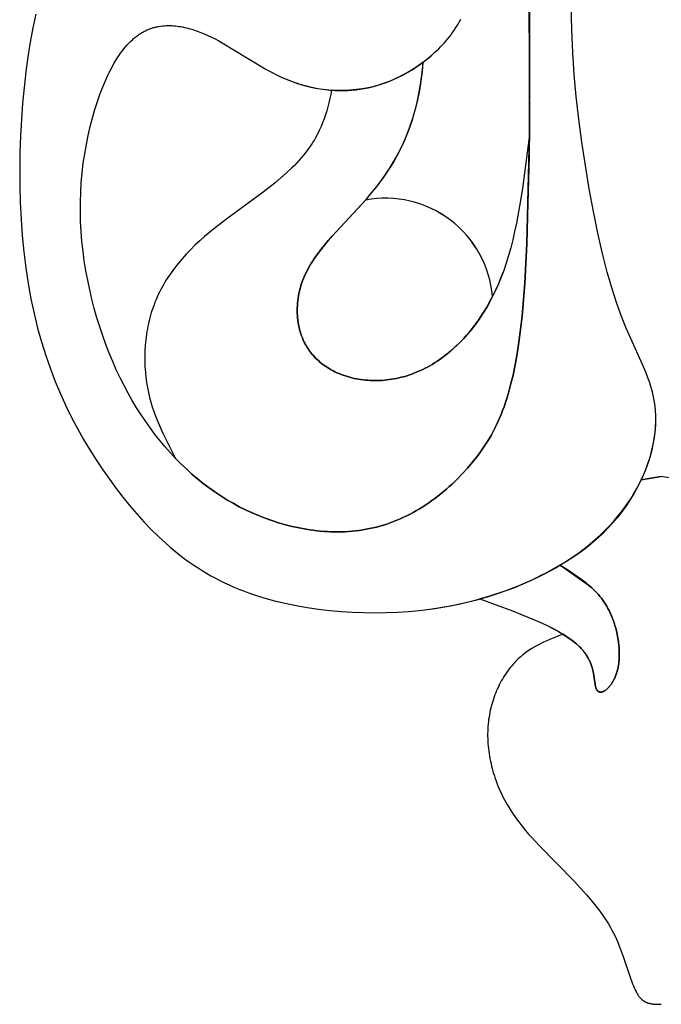
# Model space of a CAD drawing. Extents: x -181 to 178, y -158 to 181.
# Drawn here: x 141 to 156, y 13 to 36 of the extents above; entities that cross this region are included whole.
import ezdxf

# ---------------------------------------------------------------- set-up
doc = ezdxf.new("R2010")
doc.units = 0
doc.header["$MEASUREMENT"] = 0
doc.layers.add('LAYER_1', color=7, linetype='CONTINUOUS')

msp = doc.modelspace()

# ---------------------------------------------------------------- linework, layer by layer
at = {"layer": 'LAYER_1', "color": 5}
msp.add_line((155.805, 25.036), (156.285, 25.122), dxfattribs=at)
for points in [[(152.917, 77.013), (153.134, 33.29), (153.072, 30.683), (153.022, 29.738), (152.956, 28.953), (152.92, 28.632), (152.88, 28.331), (152.837, 28.049), (152.79, 27.785), (152.739, 27.537), (152.683, 27.306), (152.624, 27.088), (152.592, 26.985), (152.559, 26.884), (152.526, 26.787), (152.491, 26.692), (152.455, 26.6), (152.418, 26.511), (152.379, 26.424), (152.34, 26.34), (152.299, 26.257), (152.257, 26.177), (152.214, 26.098), (152.169, 26.022), (152.123, 25.946), (152.076, 25.872), (152.028, 25.8), (151.978, 25.728), (151.927, 25.658), (151.875, 25.588), (151.766, 25.451), (151.652, 25.316), (151.533, 25.186), (151.41, 25.059), (151.281, 24.936), (151.216, 24.876), (151.149, 24.817), (151.081, 24.76), (151.013, 24.704), (150.943, 24.649), (150.872, 24.595), (150.801, 24.543), (150.728, 24.492), (150.655, 24.443), (150.581, 24.395), (150.506, 24.349), (150.431, 24.304), (150.355, 24.261), (150.278, 24.22), (150.2, 24.181), (150.122, 24.143), (150.043, 24.107), (149.964, 24.073), (149.884, 24.041), (149.803, 24.01), (149.722, 23.982), (149.641, 23.956), (149.559, 23.932), (149.477, 23.91), (149.395, 23.89), (149.312, 23.872), (149.228, 23.856), (149.145, 23.842), (149.061, 23.829), (148.977, 23.819), (148.893, 23.811), (148.809, 23.804), (148.724, 23.799), (148.64, 23.796), (148.555, 23.795), (148.471, 23.795), (148.386, 23.797), (148.301, 23.801), (148.217, 23.806), (148.132, 23.813), (148.048, 23.822), (147.963, 23.832), (147.879, 23.844), (147.795, 23.857), (147.628, 23.888), (147.462, 23.924), (147.297, 23.966), (147.134, 24.013), (146.972, 24.065), (146.813, 24.121), (146.655, 24.183), (146.5, 24.249), (146.347, 24.32), (146.196, 24.396), (146.046, 24.477), (145.899, 24.563), (145.755, 24.653), (145.612, 24.748), (145.471, 24.848), (145.333, 24.953), (145.196, 25.063), (145.062, 25.178), (144.93, 25.298), (144.801, 25.422), (144.673, 25.552), (144.548, 25.686), (144.425, 25.825), (144.304, 25.969), (144.186, 26.118), (144.071, 26.272), (143.958, 26.431), (143.848, 26.594), (143.741, 26.762), (143.637, 26.935), (143.537, 27.112), (143.439, 27.294), (143.345, 27.48), (143.255, 27.671), (143.168, 27.867), (143.084, 28.067), (143.005, 28.271), (142.929, 28.48), (142.858, 28.693), (142.791, 28.91), (142.728, 29.13), (142.67, 29.353), (142.618, 29.579), (142.57, 29.807), (142.527, 30.037), (142.49, 30.269), (142.459, 30.503), (142.434, 30.737), (142.414, 30.972), (142.401, 31.207), (142.395, 31.443), (142.396, 31.678), (142.403, 31.912), (142.417, 32.145), (142.438, 32.377), (142.466, 32.606), (142.5, 32.832), (142.539, 33.055), (142.583, 33.272), (142.633, 33.485), (142.687, 33.692), (142.745, 33.892), (142.807, 34.085), (142.872, 34.27), (142.941, 34.447), (143.012, 34.614), (143.048, 34.694), (143.085, 34.771), (143.122, 34.846), (143.16, 34.917), (143.198, 34.986), (143.237, 35.053), (143.276, 35.116), (143.315, 35.176), (143.355, 35.233), (143.394, 35.287), (143.434, 35.339), (143.475, 35.388), (143.515, 35.434), (143.556, 35.478), (143.597, 35.519), (143.638, 35.557), (143.659, 35.576), (143.679, 35.593), (143.7, 35.611), (143.721, 35.627), (143.742, 35.643), (143.763, 35.659), (143.784, 35.674), (143.804, 35.688), (143.826, 35.702), (143.847, 35.715), (143.868, 35.728), (143.889, 35.74), (143.91, 35.751), (143.931, 35.762), (143.952, 35.773), (143.974, 35.783), (143.995, 35.793), (144.016, 35.802), (144.038, 35.811), (144.059, 35.819), (144.081, 35.827), (144.102, 35.834), (144.124, 35.841), (144.145, 35.847), (144.167, 35.853), (144.188, 35.859), (144.21, 35.864), (144.231, 35.868), (144.253, 35.873), (144.275, 35.877), (144.318, 35.883), (144.361, 35.889), (144.405, 35.892), (144.448, 35.895), (144.492, 35.896), (144.535, 35.895), (144.579, 35.894), (144.622, 35.891), (144.666, 35.888), (144.709, 35.883), (144.753, 35.877), (144.796, 35.87), (144.84, 35.862), (144.883, 35.853), (144.927, 35.843), (144.97, 35.832), (145.013, 35.821), (145.057, 35.808), (145.1, 35.794), (145.187, 35.765), (145.273, 35.733), (145.359, 35.697), (145.446, 35.659), (145.531, 35.618), (145.617, 35.576), (145.702, 35.531), (145.787, 35.484), (146.811, 34.863), (146.901, 34.813), (146.993, 34.764), (147.086, 34.717), (147.182, 34.672), (147.279, 34.629), (147.378, 34.589), (147.497, 34.544), (147.558, 34.524), (147.619, 34.504), (147.681, 34.485), (147.744, 34.467), (147.807, 34.451), (147.871, 34.435), (147.935, 34.42), (148, 34.407), (148.066, 34.395), (148.132, 34.384), (148.198, 34.374), (148.265, 34.366), (148.332, 34.359), (148.399, 34.353), (148.496, 34.347), (148.594, 34.344), (148.692, 34.344), (148.79, 34.347), (148.888, 34.354), (148.987, 34.363), (149.086, 34.376), (149.184, 34.392), (149.277, 34.411), (149.369, 34.433), (149.462, 34.458), (149.554, 34.485), (149.645, 34.516), (149.736, 34.549), (149.826, 34.585), (149.915, 34.624), (150.003, 34.665), (150.091, 34.709), (150.177, 34.755), (150.262, 34.804), (150.346, 34.855), (150.428, 34.908), (150.51, 34.964), (150.589, 35.022), (150.674, 35.087), (150.758, 35.156), (150.839, 35.226), (150.918, 35.299), (150.962, 35.342), (151.006, 35.386), (151.048, 35.431), (151.09, 35.477), (151.131, 35.523), (151.171, 35.571), (151.211, 35.619), (151.249, 35.669), (151.287, 35.719), (151.323, 35.771), (151.359, 35.824), (151.394, 35.878), (151.428, 35.933), (151.461, 35.99), (151.493, 36.048)], [(153.151, 40.847), (153.127, 32.773), (153.065, 30.512), (153.017, 29.667), (152.956, 28.953), (152.92, 28.632), (152.88, 28.331), (152.837, 28.049), (152.79, 27.785), (152.739, 27.537), (152.683, 27.306), (152.624, 27.088), (152.592, 26.985), (152.559, 26.884), (152.526, 26.787), (152.491, 26.692), (152.455, 26.6), (152.418, 26.511), (152.379, 26.424), (152.34, 26.34), (152.299, 26.257), (152.257, 26.177), (152.214, 26.098), (152.169, 26.022), (152.123, 25.946), (152.076, 25.872), (152.028, 25.8), (151.978, 25.728), (151.927, 25.658), (151.875, 25.588), (151.766, 25.451), (151.652, 25.316), (151.533, 25.186), (151.41, 25.059), (151.281, 24.936), (151.216, 24.876), (151.149, 24.817), (151.081, 24.76), (151.013, 24.704), (150.943, 24.649), (150.872, 24.595), (150.801, 24.543), (150.728, 24.492), (150.655, 24.443), (150.581, 24.395), (150.506, 24.349), (150.431, 24.304), (150.355, 24.261), (150.278, 24.22), (150.2, 24.181), (150.122, 24.143), (150.043, 24.107), (149.964, 24.073), (149.884, 24.041), (149.803, 24.01), (149.722, 23.982), (149.641, 23.956), (149.559, 23.932), (149.477, 23.91), (149.395, 23.89), (149.312, 23.872), (149.228, 23.856), (149.145, 23.842), (149.061, 23.829), (148.977, 23.819), (148.893, 23.811), (148.809, 23.804), (148.724, 23.799), (148.64, 23.796), (148.555, 23.795), (148.471, 23.795), (148.386, 23.797), (148.301, 23.801), (148.217, 23.806), (148.132, 23.813), (148.048, 23.822), (147.963, 23.832), (147.879, 23.844), (147.795, 23.857), (147.628, 23.888), (147.462, 23.924), (147.297, 23.966), (147.134, 24.013), (146.972, 24.065), (146.813, 24.121), (146.655, 24.183), (146.5, 24.249), (146.347, 24.32), (146.196, 24.396), (146.046, 24.477), (145.899, 24.563), (145.755, 24.653), (145.612, 24.748), (145.471, 24.848), (145.333, 24.953), (145.196, 25.063), (145.062, 25.178), (144.93, 25.298), (144.801, 25.422), (144.673, 25.552), (144.548, 25.686), (144.425, 25.825), (144.304, 25.969), (144.186, 26.118), (144.071, 26.272), (143.958, 26.431), (143.848, 26.594), (143.741, 26.762), (143.637, 26.935), (143.537, 27.112), (143.439, 27.294), (143.345, 27.48), (143.255, 27.671), (143.168, 27.867), (143.084, 28.067), (143.005, 28.271), (142.929, 28.48), (142.858, 28.693), (142.791, 28.91), (142.728, 29.13), (142.67, 29.353), (142.618, 29.579), (142.57, 29.807), (142.527, 30.037), (142.49, 30.269), (142.459, 30.503), (142.434, 30.737), (142.414, 30.972), (142.401, 31.207), (142.395, 31.443), (142.396, 31.678), (142.403, 31.912), (142.417, 32.145), (142.438, 32.377), (142.466, 32.606), (142.5, 32.832), (142.539, 33.055), (142.583, 33.272), (142.633, 33.485), (142.687, 33.692), (142.745, 33.892), (142.807, 34.085), (142.872, 34.27), (142.941, 34.447), (143.012, 34.614), (143.048, 34.694), (143.085, 34.771), (143.122, 34.846), (143.16, 34.917), (143.198, 34.986), (143.237, 35.053), (143.276, 35.116), (143.315, 35.176), (143.355, 35.233), (143.394, 35.287), (143.434, 35.339), (143.475, 35.388), (143.515, 35.434), (143.556, 35.478), (143.597, 35.519), (143.638, 35.557), (143.659, 35.576), (143.679, 35.593), (143.7, 35.611), (143.721, 35.627), (143.742, 35.643), (143.763, 35.659), (143.784, 35.674), (143.804, 35.688), (143.826, 35.702), (143.847, 35.715), (143.868, 35.728), (143.889, 35.74), (143.91, 35.751), (143.931, 35.762), (143.952, 35.773), (143.974, 35.783), (143.995, 35.793), (144.016, 35.802), (144.038, 35.811), (144.059, 35.819), (144.081, 35.827), (144.102, 35.834), (144.124, 35.841), (144.145, 35.847), (144.167, 35.853), (144.188, 35.859), (144.21, 35.864), (144.231, 35.868), (144.253, 35.873), (144.275, 35.877), (144.318, 35.883), (144.361, 35.889), (144.405, 35.892), (144.448, 35.895), (144.492, 35.896), (144.535, 35.895), (144.579, 35.894), (144.622, 35.891), (144.666, 35.888), (144.709, 35.883), (144.753, 35.877), (144.796, 35.87), (144.84, 35.862), (144.883, 35.853), (144.927, 35.843), (144.97, 35.832), (145.013, 35.821), (145.057, 35.808), (145.1, 35.794), (145.187, 35.765), (145.273, 35.733), (145.359, 35.697), (145.446, 35.659), (145.531, 35.618), (145.617, 35.576), (145.702, 35.531), (145.787, 35.484), (146.811, 34.863), (146.901, 34.813), (146.993, 34.764), (147.086, 34.717), (147.182, 34.672), (147.279, 34.629), (147.378, 34.589), (147.48, 34.55), (147.584, 34.515), (147.69, 34.482), (147.798, 34.453), (147.908, 34.426), (148.019, 34.403), (148.132, 34.384), (148.246, 34.368), (148.361, 34.356), (148.419, 34.352), (148.477, 34.348), (148.535, 34.346), (148.594, 34.344), (148.653, 34.344), (148.711, 34.345), (148.77, 34.346), (148.829, 34.349), (148.888, 34.354), (148.947, 34.359), (149.007, 34.366), (149.066, 34.373), (149.125, 34.382), (149.184, 34.392), (149.243, 34.404), (149.302, 34.417), (149.361, 34.431), (149.42, 34.446), (149.479, 34.462), (149.537, 34.48), (149.596, 34.499), (149.654, 34.519), (149.712, 34.54), (149.769, 34.562), (149.827, 34.586), (149.884, 34.61), (149.94, 34.635), (149.997, 34.662), (150.053, 34.689), (150.108, 34.718), (150.218, 34.778), (150.325, 34.842), (150.431, 34.91), (150.534, 34.981), (150.634, 35.056), (150.732, 35.134), (150.779, 35.174), (150.826, 35.215), (150.872, 35.257), (150.918, 35.299), (150.962, 35.342), (151.006, 35.386), (151.048, 35.431), (151.09, 35.477), (151.131, 35.523), (151.171, 35.571), (151.211, 35.619), (151.249, 35.669), (151.287, 35.719), (151.323, 35.771), (151.359, 35.824), (151.394, 35.878), (151.428, 35.933), (151.461, 35.99), (151.493, 36.048)], [(141.331, 36.165), (141.262, 35.84), (141.199, 35.502), (141.142, 35.152), (141.092, 34.791), (141.049, 34.419), (141.013, 34.04), (140.985, 33.653), (140.963, 33.261), (140.95, 32.865), (140.945, 32.467), (140.947, 32.068), (140.959, 31.669), (140.978, 31.272), (141.007, 30.878), (141.044, 30.489), (141.091, 30.107), (141.147, 29.732), (141.213, 29.366), (141.288, 29.011), (141.373, 28.667), (141.467, 28.333), (141.569, 28.009), (141.679, 27.694), (141.796, 27.39), (141.92, 27.095), (142.05, 26.809), (142.186, 26.532), (142.326, 26.265), (142.472, 26.006), (142.622, 25.755), (142.775, 25.513), (142.931, 25.279), (143.09, 25.052), (143.251, 24.834), (143.414, 24.622), (143.578, 24.419), (143.745, 24.223), (143.915, 24.034), (144.087, 23.854), (144.263, 23.681), (144.443, 23.515), (144.535, 23.435), (144.627, 23.358), (144.721, 23.282), (144.816, 23.208), (144.912, 23.136), (145.01, 23.066), (145.108, 22.998), (145.209, 22.932), (145.31, 22.868), (145.413, 22.806), (145.518, 22.746), (145.624, 22.688), (145.732, 22.632), (145.841, 22.578), (145.953, 22.526), (146.066, 22.476), (146.181, 22.428), (146.297, 22.382), (146.416, 22.338), (146.536, 22.296), (146.658, 22.257), (146.782, 22.219), (147.034, 22.149), (147.291, 22.087), (147.553, 22.033), (147.818, 21.987), (148.086, 21.948), (148.356, 21.916), (148.628, 21.892), (148.899, 21.875), (149.171, 21.865), (149.442, 21.862), (149.71, 21.866), (149.976, 21.877), (150.238, 21.894), (150.497, 21.918), (150.689, 21.94), (150.878, 21.966), (151.064, 21.996), (151.247, 22.029), (151.427, 22.065), (151.604, 22.104), (151.777, 22.146), (151.947, 22.191), (152.22, 22.271), (152.483, 22.358), (152.738, 22.452), (152.982, 22.551), (153.217, 22.656), (153.442, 22.766), (153.657, 22.88), (153.761, 22.939), (153.862, 22.999), (154.019, 23.096), (154.169, 23.196), (154.313, 23.297), (154.45, 23.401), (154.581, 23.506), (154.706, 23.612), (154.825, 23.72), (154.938, 23.829), (155.045, 23.939), (155.146, 24.05), (155.241, 24.161), (155.331, 24.274), (155.416, 24.386), (155.495, 24.499), (155.57, 24.612), (155.639, 24.725), (155.684, 24.803), (155.726, 24.881), (155.767, 24.959), (155.805, 25.036), (155.847, 25.129), (155.887, 25.22), (155.923, 25.312), (155.957, 25.403), (155.988, 25.493), (156.016, 25.582), (156.041, 25.67), (156.063, 25.758), (156.083, 25.844), (156.1, 25.929), (156.115, 26.014), (156.127, 26.097), (156.137, 26.178), (156.145, 26.259), (156.15, 26.337), (156.154, 26.415), (156.155, 26.506), (156.153, 26.595), (156.148, 26.683), (156.145, 26.726), (156.141, 26.769), (156.13, 26.853), (156.117, 26.937), (156.1, 27.021), (156.081, 27.104), (156.059, 27.187), (156.035, 27.27), (156.008, 27.354), (155.978, 27.439), (155.946, 27.524), (155.911, 27.612), (155.835, 27.792), (155.553, 28.413), (155.446, 28.662), (155.336, 28.941), (155.223, 29.254), (155.108, 29.607), (154.993, 30.005), (154.88, 30.449), (154.769, 30.935), (154.663, 31.453), (154.563, 31.993), (154.387, 33.106), (154.314, 33.662), (154.253, 34.204), (154.205, 34.73), (154.17, 35.255), (154.144, 35.8), (154.127, 36.386)], [(141.331, 36.165), (141.262, 35.84), (141.199, 35.502), (141.142, 35.152), (141.092, 34.791), (141.049, 34.419), (141.013, 34.04), (140.985, 33.653), (140.963, 33.261), (140.95, 32.865), (140.945, 32.467), (140.947, 32.068), (140.959, 31.669), (140.978, 31.272), (141.007, 30.878), (141.044, 30.489), (141.091, 30.107), (141.147, 29.732), (141.213, 29.366), (141.288, 29.011), (141.373, 28.667), (141.467, 28.333), (141.569, 28.009), (141.679, 27.694), (141.796, 27.39), (141.92, 27.095), (142.05, 26.809), (142.186, 26.532), (142.326, 26.265), (142.472, 26.006), (142.622, 25.755), (142.775, 25.513), (142.931, 25.279), (143.09, 25.052), (143.251, 24.834), (143.414, 24.622), (143.578, 24.419), (143.745, 24.223), (143.915, 24.034), (144.087, 23.854), (144.263, 23.681), (144.443, 23.515), (144.535, 23.435), (144.627, 23.358), (144.721, 23.282), (144.816, 23.208), (144.912, 23.136), (145.01, 23.066), (145.108, 22.998), (145.209, 22.932), (145.31, 22.868), (145.413, 22.806), (145.518, 22.746), (145.624, 22.688), (145.732, 22.632), (145.841, 22.578), (145.953, 22.526), (146.066, 22.476), (146.181, 22.428), (146.297, 22.382), (146.416, 22.338), (146.536, 22.296), (146.658, 22.257), (146.782, 22.219), (147.034, 22.149), (147.291, 22.087), (147.553, 22.033), (147.818, 21.987), (148.086, 21.948), (148.356, 21.916), (148.628, 21.892), (148.899, 21.875), (149.171, 21.865), (149.442, 21.862), (149.71, 21.866), (149.976, 21.877), (150.238, 21.894), (150.497, 21.918), (150.75, 21.948), (150.998, 21.985), (151.24, 22.027), (151.477, 22.075), (151.709, 22.129), (151.935, 22.188), (152.155, 22.251), (152.37, 22.32), (152.578, 22.392), (152.78, 22.469), (152.977, 22.549), (153.167, 22.633), (153.35, 22.72), (153.527, 22.81), (153.698, 22.903), (153.862, 22.999), (154.019, 23.096), (154.169, 23.196), (154.313, 23.297), (154.45, 23.401), (154.581, 23.506), (154.706, 23.612), (154.825, 23.72), (154.938, 23.829), (155.045, 23.939), (155.146, 24.05), (155.241, 24.161), (155.331, 24.274), (155.416, 24.386), (155.495, 24.499), (155.57, 24.612), (155.639, 24.725), (155.703, 24.838), (155.762, 24.95), (155.817, 25.062), (155.867, 25.173), (155.913, 25.284), (155.954, 25.394), (155.991, 25.503), (156.024, 25.611), (156.053, 25.717), (156.078, 25.822), (156.099, 25.925), (156.117, 26.027), (156.131, 26.127), (156.142, 26.225), (156.149, 26.321), (156.154, 26.415), (156.155, 26.506), (156.153, 26.595), (156.148, 26.683), (156.145, 26.726), (156.141, 26.769), (156.13, 26.853), (156.117, 26.937), (156.1, 27.021), (156.081, 27.104), (156.059, 27.187), (156.035, 27.27), (156.008, 27.354), (155.978, 27.439), (155.946, 27.524), (155.911, 27.612), (155.835, 27.792), (155.553, 28.413), (155.446, 28.662), (155.336, 28.941), (155.223, 29.254), (155.108, 29.607), (154.993, 30.005), (154.88, 30.449), (154.769, 30.935), (154.663, 31.453), (154.563, 31.993), (154.387, 33.106), (154.314, 33.662), (154.253, 34.204), (154.205, 34.73), (154.17, 35.255), (154.144, 35.8), (154.127, 36.386)], [(153.134, 33.29), (152.964, 31.998), (152.897, 31.579), (152.821, 31.172), (152.778, 30.973), (152.733, 30.778), (152.685, 30.587), (152.633, 30.401), (152.577, 30.219), (152.517, 30.042), (152.452, 29.871), (152.383, 29.705), (152.311, 29.545), (152.234, 29.39), (152.154, 29.241), (152.07, 29.098), (152.026, 29.028), (151.983, 28.96), (151.938, 28.893), (151.892, 28.828), (151.846, 28.764), (151.799, 28.702), (151.752, 28.641), (151.703, 28.581), (151.654, 28.523), (151.605, 28.466), (151.555, 28.411), (151.504, 28.358), (151.453, 28.306), (151.401, 28.255), (151.349, 28.206), (151.297, 28.158), (151.244, 28.112), (151.19, 28.068), (151.136, 28.024), (151.082, 27.983), (151.027, 27.943), (150.973, 27.904), (150.917, 27.867), (150.862, 27.832), (150.806, 27.798), (150.75, 27.765), (150.694, 27.734), (150.638, 27.705), (150.581, 27.677), (150.524, 27.65), (150.467, 27.625), (150.41, 27.601), (150.353, 27.579), (150.296, 27.558), (150.238, 27.539), (150.181, 27.52), (150.123, 27.504), (150.066, 27.489), (150.008, 27.475), (149.951, 27.462), (149.893, 27.451), (149.836, 27.441), (149.779, 27.433), (149.721, 27.426), (149.664, 27.42), (149.607, 27.416), (149.55, 27.413), (149.494, 27.411), (149.437, 27.411), (149.381, 27.411), (149.325, 27.414), (149.269, 27.417), (149.213, 27.422), (149.158, 27.428), (149.103, 27.435), (149.048, 27.444), (148.994, 27.453), (148.94, 27.464), (148.887, 27.477), (148.834, 27.49), (148.782, 27.505), (148.731, 27.521), (148.68, 27.539), (148.629, 27.557), (148.58, 27.577), (148.531, 27.599), (148.483, 27.621), (148.436, 27.645), (148.389, 27.67), (148.344, 27.696), (148.3, 27.723), (148.256, 27.752), (148.214, 27.782), (148.172, 27.813), (148.132, 27.846), (148.093, 27.879), (148.055, 27.914), (148.018, 27.95), (147.983, 27.988), (147.966, 28.007), (147.949, 28.026), (147.932, 28.046), (147.916, 28.066), (147.9, 28.087), (147.884, 28.107), (147.869, 28.128), (147.854, 28.15), (147.84, 28.171), (147.826, 28.193), (147.812, 28.216), (147.799, 28.238), (147.786, 28.261), (147.773, 28.284), (147.761, 28.308), (147.749, 28.331), (147.726, 28.379), (147.705, 28.429), (147.686, 28.479), (147.668, 28.53), (147.652, 28.582), (147.637, 28.635), (147.624, 28.689), (147.613, 28.743), (147.603, 28.798), (147.595, 28.854), (147.588, 28.91), (147.584, 28.967), (147.581, 29.025), (147.58, 29.082), (147.58, 29.141), (147.583, 29.199), (147.587, 29.258), (147.593, 29.317), (147.6, 29.377), (147.61, 29.436), (147.622, 29.496), (147.635, 29.555), (147.65, 29.615), (147.667, 29.675), (147.686, 29.734), (147.707, 29.793), (147.73, 29.853), (147.755, 29.911), (147.782, 29.97), (147.811, 30.028), (147.842, 30.086), (147.874, 30.144), (147.909, 30.201), (147.945, 30.258), (147.982, 30.315), (148.021, 30.372), (148.062, 30.428), (148.146, 30.54), (148.235, 30.651), (148.329, 30.762), (148.425, 30.871), (149.03, 31.523), (149.225, 31.74), (149.319, 31.849), (149.409, 31.958), (149.497, 32.069), (149.581, 32.18), (149.662, 32.292), (149.741, 32.406), (149.815, 32.522), (149.887, 32.639), (149.956, 32.758), (150.021, 32.88), (150.083, 33.004), (150.141, 33.131), (150.196, 33.261), (150.248, 33.393), (150.297, 33.529), (150.342, 33.669), (150.387, 33.824), (150.428, 33.983), (150.465, 34.146), (150.498, 34.313), (150.527, 34.485), (150.552, 34.66), (150.572, 34.839), (150.589, 35.022)], [(148.399, 34.353), (148.382, 34.251), (148.362, 34.151), (148.339, 34.051), (148.314, 33.953), (148.287, 33.856), (148.257, 33.76), (148.224, 33.666), (148.188, 33.572), (148.149, 33.48), (148.108, 33.389), (148.063, 33.3), (148.015, 33.211), (147.99, 33.168), (147.964, 33.124), (147.937, 33.081), (147.909, 33.039), (147.881, 32.996), (147.851, 32.954), (147.821, 32.913), (147.789, 32.871), (147.738, 32.806), (147.684, 32.742), (147.629, 32.679), (147.571, 32.617), (147.512, 32.555), (147.45, 32.494), (147.323, 32.374), (147.19, 32.256), (147.053, 32.141), (146.912, 32.028), (146.768, 31.917), (145.894, 31.275), (145.621, 31.065), (145.491, 30.96), (145.367, 30.855), (145.249, 30.75), (145.135, 30.644), (145.027, 30.537), (144.924, 30.43), (144.826, 30.321), (144.733, 30.212), (144.646, 30.101), (144.604, 30.045), (144.564, 29.989), (144.525, 29.933), (144.487, 29.876), (144.45, 29.819), (144.415, 29.761), (144.381, 29.703), (144.348, 29.645), (144.317, 29.586), (144.287, 29.527), (144.258, 29.467), (144.23, 29.407), (144.204, 29.346), (144.179, 29.285), (144.156, 29.223), (144.133, 29.161), (144.112, 29.098), (144.092, 29.035), (144.074, 28.971), (144.056, 28.907), (144.04, 28.843), (144.025, 28.779), (144.011, 28.714), (143.999, 28.649), (143.987, 28.584), (143.977, 28.519), (143.96, 28.388), (143.947, 28.257), (143.939, 28.127), (143.935, 27.997), (143.936, 27.868), (143.94, 27.74), (143.949, 27.613), (143.962, 27.488), (143.978, 27.365), (143.999, 27.244), (144.023, 27.126), (144.05, 27.01), (144.081, 26.897), (144.115, 26.785), (144.152, 26.675), (144.191, 26.568), (144.233, 26.461), (144.276, 26.357), (144.369, 26.151), (144.467, 25.949), (144.673, 25.552)], [(151.947, 22.191), (152.73, 21.905), (153.097, 21.76), (153.27, 21.687), (153.434, 21.614), (153.588, 21.54), (153.732, 21.465), (153.8, 21.427), (153.866, 21.39), (153.929, 21.352), (153.989, 21.314), (154.047, 21.276), (154.101, 21.238), (154.153, 21.2), (154.202, 21.161), (154.249, 21.123), (154.292, 21.084), (154.313, 21.065), (154.332, 21.046), (154.352, 21.027), (154.37, 21.007), (154.388, 20.988), (154.405, 20.968), (154.421, 20.949), (154.436, 20.93), (154.451, 20.91), (154.465, 20.891), (154.479, 20.871), (154.492, 20.852), (154.504, 20.833), (154.516, 20.814), (154.527, 20.795), (154.538, 20.775), (154.548, 20.756), (154.557, 20.737), (154.566, 20.719), (154.575, 20.7), (154.583, 20.681), (154.591, 20.663), (154.605, 20.626), (154.617, 20.59), (154.628, 20.554), (154.638, 20.519), (154.646, 20.485), (154.654, 20.452), (154.66, 20.42), (154.671, 20.358), (154.701, 20.15), (154.705, 20.128), (154.709, 20.108), (154.711, 20.098), (154.714, 20.089), (154.717, 20.08), (154.719, 20.071), (154.722, 20.063), (154.726, 20.055), (154.727, 20.051), (154.729, 20.047), (154.731, 20.043), (154.733, 20.039), (154.735, 20.035), (154.737, 20.032), (154.739, 20.028), (154.741, 20.025), (154.743, 20.021), (154.745, 20.018), (154.747, 20.015), (154.749, 20.012), (154.752, 20.008), (154.754, 20.006), (154.757, 20.003), (154.759, 20), (154.762, 19.997), (154.765, 19.995), (154.767, 19.992), (154.77, 19.99), (154.773, 19.987), (154.776, 19.985), (154.779, 19.983), (154.782, 19.981), (154.785, 19.979), (154.788, 19.977), (154.791, 19.976), (154.794, 19.974), (154.796, 19.973), (154.797, 19.973), (154.799, 19.972), (154.801, 19.971), (154.802, 19.971), (154.804, 19.97), (154.806, 19.97), (154.807, 19.969), (154.809, 19.969), (154.811, 19.968), (154.813, 19.968), (154.814, 19.967), (154.816, 19.967), (154.818, 19.966), (154.82, 19.966), (154.822, 19.966), (154.823, 19.966), (154.825, 19.965), (154.827, 19.965), (154.829, 19.965), (154.833, 19.965), (154.837, 19.965), (154.84, 19.965), (154.844, 19.965), (154.848, 19.965), (154.852, 19.966), (154.857, 19.966), (154.861, 19.967), (154.865, 19.968), (154.869, 19.969), (154.873, 19.97), (154.878, 19.971), (154.882, 19.972), (154.887, 19.974), (154.891, 19.976), (154.896, 19.978), (154.9, 19.98), (154.905, 19.982), (154.91, 19.984), (154.914, 19.987), (154.919, 19.989), (154.924, 19.992), (154.929, 19.995), (154.934, 19.998), (154.939, 20.002), (154.944, 20.005), (154.954, 20.013), (154.965, 20.021), (154.975, 20.03), (154.986, 20.039), (154.997, 20.049), (155.008, 20.06), (155.019, 20.072), (155.03, 20.084), (155.042, 20.097), (155.053, 20.111), (155.064, 20.125), (155.076, 20.14), (155.087, 20.156), (155.098, 20.172), (155.109, 20.189), (155.12, 20.207), (155.131, 20.225), (155.141, 20.244), (155.151, 20.264), (155.162, 20.284), (155.171, 20.305), (155.181, 20.327), (155.19, 20.349), (155.199, 20.372), (155.208, 20.395), (155.216, 20.419), (155.224, 20.444), (155.231, 20.469), (155.238, 20.495), (155.245, 20.522), (155.251, 20.549), (155.256, 20.576), (155.261, 20.605), (155.266, 20.634), (155.269, 20.663), (155.273, 20.693), (155.275, 20.724), (155.277, 20.755), (155.279, 20.787), (155.28, 20.819), (155.28, 20.884), (155.278, 20.95), (155.274, 21.017), (155.268, 21.085), (155.26, 21.154), (155.251, 21.223), (155.239, 21.291), (155.226, 21.36), (155.211, 21.427), (155.194, 21.494), (155.176, 21.559), (155.156, 21.623), (155.135, 21.685), (155.113, 21.745), (155.089, 21.804), (155.064, 21.86), (155.037, 21.914), (155.01, 21.967), (154.981, 22.018), (154.95, 22.068), (154.919, 22.116), (154.886, 22.163), (154.852, 22.208), (154.817, 22.252), (154.78, 22.295), (154.743, 22.336), (154.704, 22.377), (154.664, 22.417), (154.623, 22.455), (154.581, 22.493), (154.538, 22.53), (154.494, 22.567), (154.448, 22.603), (154.356, 22.672), (154.26, 22.74), (154.063, 22.871), (153.862, 22.999)], [(153.93, 21.352), (153.621, 21.225), (153.545, 21.192), (153.469, 21.157), (153.394, 21.12), (153.32, 21.081), (153.247, 21.04), (153.175, 20.996), (153.139, 20.973), (153.104, 20.95), (153.069, 20.925), (153.034, 20.9), (153, 20.874), (152.966, 20.847), (152.932, 20.819), (152.899, 20.791), (152.866, 20.761), (152.834, 20.73), (152.802, 20.698), (152.771, 20.665), (152.74, 20.631), (152.709, 20.596), (152.679, 20.559), (152.65, 20.522), (152.621, 20.484), (152.592, 20.444), (152.565, 20.404), (152.538, 20.363), (152.511, 20.32), (152.485, 20.277), (152.46, 20.233), (152.436, 20.188), (152.412, 20.142), (152.39, 20.095), (152.368, 20.048), (152.346, 20), (152.326, 19.951), (152.307, 19.901), (152.288, 19.851), (152.271, 19.8), (152.254, 19.748), (152.238, 19.696), (152.223, 19.643), (152.21, 19.589), (152.197, 19.535), (152.186, 19.481), (152.175, 19.425), (152.166, 19.37), (152.157, 19.314), (152.15, 19.257), (152.144, 19.2), (152.14, 19.143), (152.136, 19.086), (152.134, 19.028), (152.133, 18.969), (152.133, 18.911), (152.135, 18.852), (152.137, 18.793), (152.141, 18.734), (152.146, 18.675), (152.152, 18.615), (152.159, 18.555), (152.168, 18.496), (152.177, 18.436), (152.188, 18.377), (152.2, 18.317), (152.213, 18.257), (152.227, 18.198), (152.242, 18.138), (152.258, 18.079), (152.276, 18.02), (152.294, 17.961), (152.314, 17.902), (152.334, 17.844), (152.356, 17.786), (152.378, 17.728), (152.402, 17.67), (152.427, 17.613), (152.453, 17.556), (152.479, 17.5), (152.507, 17.444), (152.536, 17.389), (152.566, 17.334), (152.597, 17.279), (152.661, 17.172), (152.729, 17.068), (152.8, 16.965), (152.875, 16.864), (152.952, 16.765), (153.031, 16.668), (153.112, 16.573), (153.195, 16.479), (153.364, 16.296), (154.2, 15.443), (154.351, 15.28), (154.495, 15.12), (154.63, 14.963), (154.755, 14.807), (154.813, 14.73), (154.869, 14.653), (154.922, 14.577), (154.972, 14.502), (155.019, 14.426), (155.062, 14.352), (155.103, 14.277), (155.142, 14.204), (155.178, 14.131), (155.211, 14.058), (155.243, 13.987), (155.272, 13.916), (155.326, 13.777), (155.375, 13.642), (155.539, 13.149), (155.579, 13.041), (155.598, 12.99), (155.618, 12.941), (155.638, 12.894), (155.659, 12.85), (155.68, 12.808), (155.691, 12.788), (155.702, 12.769), (155.713, 12.75), (155.724, 12.732), (155.735, 12.715), (155.747, 12.699), (155.759, 12.683), (155.771, 12.668), (155.777, 12.661), (155.783, 12.654), (155.789, 12.648), (155.796, 12.641), (155.802, 12.635), (155.809, 12.628), (155.815, 12.622), (155.821, 12.617), (155.828, 12.611), (155.835, 12.606), (155.841, 12.6), (155.848, 12.595), (155.855, 12.591), (155.862, 12.586), (155.869, 12.581), (155.876, 12.577), (155.883, 12.573), (155.89, 12.569), (155.897, 12.565), (155.904, 12.561), (155.911, 12.558), (155.919, 12.554), (155.926, 12.551), (155.933, 12.548), (155.941, 12.545), (155.948, 12.542), (155.963, 12.537), (155.978, 12.532), (155.993, 12.528), (156.009, 12.524), (156.024, 12.52), (156.04, 12.517), (156.056, 12.515), (156.072, 12.512), (156.088, 12.51), (156.104, 12.509), (156.12, 12.507), (156.152, 12.505), (156.185, 12.504), (156.285, 12.503)]]:
    msp.add_lwpolyline(points, dxfattribs=at)
for points in [[(151.875, 25.588), (151.927, 25.658), (151.978, 25.728), (152.028, 25.8), (152.076, 25.872), (152.123, 25.946), (152.169, 26.022), (152.214, 26.098), (152.257, 26.177), (152.299, 26.257), (152.34, 26.34), (152.379, 26.424), (152.418, 26.511), (152.455, 26.6), (152.491, 26.692), (152.526, 26.787), (152.559, 26.884), (152.592, 26.985), (152.624, 27.088), (152.683, 27.306), (152.739, 27.537), (152.79, 27.785), (152.837, 28.049), (152.88, 28.331), (152.92, 28.632), (152.956, 28.953), (153.022, 29.738), (153.072, 30.683), (153.134, 33.29), (152.964, 31.998), (152.897, 31.579), (152.821, 31.172), (152.778, 30.973), (152.733, 30.778), (152.685, 30.587), (152.633, 30.401), (152.577, 30.219), (152.517, 30.042), (152.455, 29.879), (152.39, 29.721), (152.321, 29.568), (152.249, 29.42), (152.189, 29.305), (152.126, 29.193), (152.062, 29.085), (151.995, 28.979), (151.927, 28.878), (151.857, 28.779), (151.786, 28.684), (151.713, 28.592), (151.638, 28.504), (151.562, 28.419), (151.485, 28.338), (151.406, 28.26), (151.327, 28.185), (151.246, 28.114), (151.165, 28.047), (151.082, 27.983), (151.027, 27.943), (150.973, 27.904), (150.917, 27.867), (150.862, 27.832), (150.806, 27.798), (150.75, 27.765), (150.694, 27.734), (150.638, 27.705), (150.581, 27.677), (150.524, 27.65), (150.467, 27.625), (150.41, 27.601), (150.353, 27.579), (150.296, 27.558), (150.238, 27.539), (150.181, 27.52), (150.123, 27.504), (150.066, 27.489), (150.008, 27.475), (149.951, 27.462), (149.893, 27.451), (149.836, 27.441), (149.779, 27.433), (149.721, 27.426), (149.664, 27.42), (149.607, 27.416), (149.55, 27.413), (149.494, 27.411), (149.437, 27.411), (149.381, 27.411), (149.325, 27.414), (149.269, 27.417), (149.213, 27.422), (149.158, 27.428), (149.103, 27.435), (149.048, 27.444), (148.994, 27.453), (148.94, 27.464), (148.887, 27.477), (148.834, 27.49), (148.782, 27.505), (148.731, 27.521), (148.68, 27.539), (148.629, 27.557), (148.58, 27.577), (148.531, 27.599), (148.483, 27.621), (148.436, 27.645), (148.389, 27.67), (148.344, 27.696), (148.3, 27.723), (148.256, 27.752), (148.214, 27.782), (148.172, 27.813), (148.132, 27.846), (148.093, 27.879), (148.055, 27.914), (148.018, 27.95), (147.983, 27.988), (147.966, 28.007), (147.949, 28.026), (147.932, 28.046), (147.916, 28.066), (147.9, 28.087), (147.884, 28.107), (147.869, 28.128), (147.854, 28.15), (147.84, 28.171), (147.826, 28.193), (147.812, 28.216), (147.799, 28.238), (147.786, 28.261), (147.773, 28.284), (147.761, 28.308), (147.749, 28.331), (147.726, 28.379), (147.705, 28.429), (147.686, 28.479), (147.668, 28.53), (147.652, 28.582), (147.637, 28.635), (147.624, 28.689), (147.613, 28.743), (147.603, 28.798), (147.595, 28.854), (147.588, 28.91), (147.584, 28.967), (147.581, 29.025), (147.58, 29.082), (147.58, 29.141), (147.583, 29.199), (147.587, 29.258), (147.593, 29.317), (147.6, 29.377), (147.61, 29.436), (147.622, 29.496), (147.635, 29.555), (147.65, 29.615), (147.667, 29.675), (147.686, 29.734), (147.707, 29.793), (147.73, 29.853), (147.755, 29.911), (147.782, 29.97), (147.811, 30.028), (147.841, 30.085), (147.873, 30.142), (147.907, 30.199), (147.943, 30.256), (147.98, 30.312), (148.019, 30.368), (148.059, 30.424), (148.142, 30.535), (148.231, 30.645), (148.323, 30.755), (149.225, 31.74, 0.17393), (150.589, 35.022, -0.187522), (148.399, 34.353), (148.382, 34.251), (148.362, 34.151), (148.339, 34.051), (148.314, 33.953), (148.287, 33.856), (148.257, 33.76), (148.224, 33.666), (148.188, 33.572), (148.149, 33.48), (148.108, 33.389), (148.063, 33.3), (148.015, 33.211), (147.99, 33.168), (147.964, 33.124), (147.937, 33.081), (147.909, 33.039), (147.881, 32.996), (147.851, 32.954), (147.821, 32.913), (147.789, 32.871), (147.738, 32.806), (147.684, 32.742), (147.629, 32.679), (147.571, 32.617), (147.512, 32.555), (147.45, 32.494), (147.323, 32.374), (147.19, 32.256), (147.053, 32.141), (146.912, 32.028), (146.768, 31.917), (145.894, 31.275), (145.621, 31.065), (145.491, 30.96), (145.367, 30.855), (145.249, 30.75), (145.135, 30.644), (145.027, 30.537), (144.924, 30.43), (144.826, 30.321), (144.733, 30.212), (144.646, 30.101), (144.604, 30.045), (144.564, 29.989), (144.525, 29.933), (144.487, 29.876), (144.45, 29.819), (144.415, 29.761), (144.381, 29.703), (144.348, 29.645), (144.317, 29.586), (144.287, 29.527), (144.258, 29.467), (144.23, 29.407), (144.204, 29.346), (144.179, 29.285), (144.156, 29.223), (144.133, 29.161), (144.112, 29.098), (144.092, 29.035), (144.074, 28.971), (144.056, 28.907), (144.04, 28.843), (144.025, 28.779), (144.011, 28.714), (143.999, 28.649), (143.987, 28.584), (143.977, 28.519), (143.96, 28.388), (143.947, 28.257), (143.939, 28.127), (143.935, 27.997), (143.936, 27.868), (143.94, 27.74), (143.949, 27.613), (143.962, 27.488), (143.978, 27.365), (143.999, 27.244), (144.023, 27.126), (144.05, 27.01), (144.081, 26.897), (144.115, 26.785), (144.152, 26.675), (144.191, 26.568), (144.233, 26.461), (144.276, 26.357), (144.369, 26.151), (144.467, 25.949), (144.673, 25.552), (144.801, 25.422), (144.93, 25.298), (145.062, 25.178), (145.196, 25.063), (145.333, 24.953), (145.471, 24.848), (145.612, 24.748), (145.755, 24.653), (145.899, 24.563), (146.046, 24.477), (146.196, 24.396), (146.347, 24.32), (146.5, 24.249), (146.655, 24.183), (146.813, 24.121), (146.972, 24.065), (147.134, 24.013), (147.297, 23.966), (147.462, 23.924), (147.628, 23.888), (147.795, 23.857), (147.879, 23.844), (147.963, 23.832), (148.048, 23.822), (148.132, 23.813), (148.217, 23.806), (148.301, 23.801), (148.386, 23.797), (148.471, 23.795), (148.555, 23.795), (148.64, 23.796), (148.724, 23.799), (148.809, 23.804), (148.893, 23.811), (148.977, 23.819), (149.061, 23.829), (149.145, 23.842), (149.228, 23.856), (149.312, 23.872), (149.395, 23.89), (149.477, 23.91), (149.559, 23.932), (149.641, 23.956), (149.722, 23.982), (149.803, 24.01), (149.884, 24.041), (149.964, 24.073), (150.043, 24.107), (150.122, 24.143), (150.2, 24.181), (150.278, 24.22), (150.355, 24.261), (150.431, 24.304), (150.506, 24.349), (150.581, 24.395), (150.655, 24.443), (150.728, 24.492), (150.801, 24.543), (150.872, 24.595), (150.943, 24.649), (151.013, 24.704), (151.081, 24.76), (151.149, 24.817), (151.216, 24.876), (151.281, 24.936), (151.41, 25.059), (151.533, 25.186), (151.652, 25.316), (151.766, 25.451)], [(152.249, 29.42, 0.444046), (149.211, 31.724), (148.323, 30.755), (148.231, 30.645), (148.142, 30.535), (148.059, 30.424), (148.019, 30.368), (147.98, 30.312), (147.943, 30.256), (147.907, 30.199), (147.873, 30.142), (147.841, 30.085), (147.811, 30.028), (147.782, 29.97), (147.755, 29.911), (147.73, 29.853), (147.707, 29.793), (147.686, 29.734), (147.667, 29.675), (147.65, 29.615), (147.635, 29.555), (147.622, 29.496), (147.61, 29.436), (147.6, 29.377), (147.593, 29.317), (147.587, 29.258), (147.583, 29.199), (147.58, 29.141), (147.58, 29.082), (147.581, 29.025), (147.584, 28.967), (147.588, 28.91), (147.595, 28.854), (147.603, 28.798), (147.613, 28.743), (147.624, 28.689), (147.637, 28.635), (147.652, 28.582), (147.668, 28.53), (147.686, 28.479), (147.705, 28.429), (147.726, 28.379), (147.749, 28.331), (147.761, 28.308), (147.773, 28.284), (147.786, 28.261), (147.799, 28.238), (147.812, 28.216), (147.826, 28.193), (147.84, 28.171), (147.854, 28.15), (147.869, 28.128), (147.884, 28.107), (147.9, 28.087), (147.916, 28.066), (147.932, 28.046), (147.949, 28.026), (147.966, 28.007), (147.983, 27.988), (148.018, 27.95), (148.055, 27.914), (148.093, 27.879), (148.132, 27.846), (148.172, 27.813), (148.214, 27.782), (148.256, 27.752), (148.3, 27.723), (148.344, 27.696), (148.389, 27.67), (148.436, 27.645), (148.483, 27.621), (148.531, 27.599), (148.58, 27.577), (148.629, 27.557), (148.68, 27.539), (148.731, 27.521), (148.782, 27.505), (148.834, 27.49), (148.887, 27.477), (148.94, 27.464), (148.994, 27.453), (149.048, 27.444), (149.103, 27.435), (149.158, 27.428), (149.213, 27.422), (149.269, 27.417), (149.325, 27.414), (149.381, 27.411), (149.437, 27.411), (149.494, 27.411), (149.55, 27.413), (149.607, 27.416), (149.664, 27.42), (149.721, 27.426), (149.779, 27.433), (149.836, 27.441), (149.893, 27.451), (149.951, 27.462), (150.008, 27.475), (150.066, 27.489), (150.123, 27.504), (150.181, 27.52), (150.238, 27.539), (150.296, 27.558), (150.353, 27.579), (150.41, 27.601), (150.467, 27.625), (150.524, 27.65), (150.581, 27.677), (150.638, 27.705), (150.694, 27.734), (150.75, 27.765), (150.806, 27.798), (150.862, 27.832), (150.917, 27.867), (150.973, 27.904), (151.027, 27.943), (151.082, 27.983), (151.165, 28.047), (151.246, 28.114), (151.327, 28.185), (151.406, 28.26), (151.485, 28.338), (151.562, 28.419), (151.638, 28.504), (151.713, 28.592), (151.786, 28.684), (151.857, 28.779), (151.927, 28.878), (151.995, 28.979), (152.062, 29.085), (152.126, 29.193), (152.189, 29.305)], [(154.623, 22.455), (153.862, 22.999, -0.067811), (151.947, 22.191), (152.73, 21.905), (153.097, 21.76), (153.27, 21.687), (153.434, 21.614), (153.57, 21.549), (153.698, 21.484), (153.818, 21.418), (153.93, 21.352), (153.997, 21.309), (154.061, 21.266), (154.121, 21.223), (154.178, 21.18), (154.232, 21.137), (154.257, 21.116), (154.282, 21.094), (154.305, 21.072), (154.328, 21.051), (154.349, 21.029), (154.37, 21.007), (154.388, 20.988), (154.405, 20.968), (154.421, 20.949), (154.436, 20.93), (154.451, 20.91), (154.465, 20.891), (154.479, 20.871), (154.492, 20.852), (154.504, 20.833), (154.516, 20.814), (154.527, 20.795), (154.538, 20.775), (154.548, 20.756), (154.557, 20.737), (154.566, 20.719), (154.575, 20.7), (154.583, 20.681), (154.591, 20.663), (154.605, 20.626), (154.617, 20.59), (154.628, 20.554), (154.638, 20.519), (154.646, 20.485), (154.654, 20.452), (154.66, 20.42), (154.671, 20.358), (154.701, 20.15), (154.705, 20.128), (154.709, 20.108), (154.711, 20.098), (154.714, 20.089), (154.717, 20.08), (154.719, 20.071), (154.722, 20.063), (154.726, 20.055), (154.727, 20.051), (154.729, 20.047), (154.731, 20.043), (154.733, 20.039), (154.735, 20.035), (154.737, 20.032), (154.739, 20.028), (154.741, 20.025), (154.743, 20.021), (154.745, 20.018), (154.747, 20.015), (154.749, 20.012), (154.752, 20.008), (154.754, 20.006), (154.757, 20.003), (154.759, 20), (154.762, 19.997), (154.765, 19.995), (154.767, 19.992), (154.77, 19.99), (154.773, 19.987), (154.776, 19.985), (154.779, 19.983), (154.782, 19.981), (154.785, 19.979), (154.788, 19.977), (154.791, 19.976), (154.794, 19.974), (154.796, 19.973), (154.797, 19.973), (154.799, 19.972), (154.801, 19.971), (154.802, 19.971), (154.804, 19.97), (154.806, 19.97), (154.807, 19.969), (154.809, 19.969), (154.811, 19.968), (154.813, 19.968), (154.814, 19.967), (154.816, 19.967), (154.818, 19.966), (154.82, 19.966), (154.822, 19.966), (154.823, 19.966), (154.825, 19.965), (154.827, 19.965), (154.829, 19.965), (154.833, 19.965), (154.837, 19.965), (154.84, 19.965), (154.844, 19.965), (154.848, 19.965), (154.852, 19.966), (154.857, 19.966), (154.861, 19.967), (154.865, 19.968), (154.869, 19.969), (154.873, 19.97), (154.878, 19.971), (154.882, 19.972), (154.887, 19.974), (154.891, 19.976), (154.896, 19.978), (154.9, 19.98), (154.905, 19.982), (154.91, 19.984), (154.914, 19.987), (154.919, 19.989), (154.924, 19.992), (154.929, 19.995), (154.934, 19.998), (154.939, 20.002), (154.944, 20.005), (154.954, 20.013), (154.965, 20.021), (154.975, 20.03), (154.986, 20.039), (154.997, 20.049), (155.008, 20.06), (155.019, 20.072), (155.03, 20.084), (155.042, 20.097), (155.053, 20.111), (155.064, 20.125), (155.076, 20.14), (155.087, 20.156), (155.098, 20.172), (155.109, 20.189), (155.12, 20.207), (155.131, 20.225), (155.141, 20.244), (155.151, 20.264), (155.162, 20.284), (155.171, 20.305), (155.181, 20.327), (155.19, 20.349), (155.199, 20.372), (155.208, 20.395), (155.216, 20.419), (155.224, 20.444), (155.231, 20.469), (155.238, 20.495), (155.245, 20.522), (155.251, 20.549), (155.256, 20.576), (155.261, 20.605), (155.266, 20.634), (155.269, 20.663), (155.273, 20.693), (155.275, 20.724), (155.277, 20.755), (155.279, 20.787), (155.28, 20.819), (155.28, 20.884), (155.278, 20.95), (155.274, 21.017), (155.268, 21.085), (155.26, 21.154), (155.251, 21.223), (155.239, 21.291), (155.226, 21.36), (155.211, 21.427), (155.194, 21.494), (155.176, 21.559), (155.156, 21.623), (155.135, 21.685), (155.113, 21.745), (155.089, 21.804), (155.064, 21.86), (155.037, 21.914), (155.01, 21.967), (154.981, 22.018), (154.95, 22.068), (154.919, 22.116), (154.886, 22.163), (154.852, 22.208), (154.817, 22.252), (154.78, 22.295), (154.743, 22.336), (154.704, 22.377), (154.664, 22.417)]]:
    msp.add_lwpolyline(points, format="xyb", close=True, dxfattribs=at)
msp.add_lwpolyline([(156.765, 25.036), (156.285, 25.122), (155.805, 25.036, -0.156213), (153.862, 22.999), (154.063, 22.871), (154.26, 22.74), (154.356, 22.672), (154.448, 22.603), (154.494, 22.567), (154.538, 22.53), (154.581, 22.493), (154.623, 22.455), (154.664, 22.417), (154.704, 22.377), (154.743, 22.336), (154.78, 22.295), (154.817, 22.252), (154.852, 22.208), (154.886, 22.163), (154.919, 22.116), (154.95, 22.068), (154.981, 22.018), (155.01, 21.967), (155.037, 21.914), (155.064, 21.86), (155.089, 21.804), (155.113, 21.745), (155.135, 21.685), (155.156, 21.623), (155.176, 21.559), (155.194, 21.494), (155.211, 21.427), (155.226, 21.36), (155.239, 21.291), (155.251, 21.223), (155.26, 21.154), (155.268, 21.085), (155.274, 21.017), (155.278, 20.95), (155.28, 20.884), (155.28, 20.819), (155.279, 20.787), (155.277, 20.755), (155.275, 20.724), (155.273, 20.693), (155.269, 20.663), (155.266, 20.634), (155.261, 20.605), (155.256, 20.576), (155.251, 20.549), (155.245, 20.522), (155.238, 20.495), (155.231, 20.469), (155.224, 20.444), (155.216, 20.419), (155.208, 20.395), (155.199, 20.372), (155.19, 20.349), (155.181, 20.327), (155.171, 20.305), (155.162, 20.284), (155.151, 20.264), (155.141, 20.244), (155.131, 20.225), (155.12, 20.207), (155.109, 20.189), (155.098, 20.172), (155.087, 20.156), (155.076, 20.14), (155.064, 20.125), (155.053, 20.111), (155.042, 20.097), (155.03, 20.084), (155.019, 20.072), (155.008, 20.06), (154.997, 20.049), (154.986, 20.039), (154.975, 20.03), (154.965, 20.021), (154.954, 20.013), (154.944, 20.005), (154.939, 20.002), (154.934, 19.998), (154.929, 19.995), (154.924, 19.992), (154.919, 19.989), (154.914, 19.987), (154.91, 19.984), (154.905, 19.982), (154.9, 19.98), (154.896, 19.978), (154.891, 19.976), (154.887, 19.974), (154.882, 19.972), (154.878, 19.971), (154.873, 19.97), (154.869, 19.969), (154.865, 19.968), (154.861, 19.967), (154.857, 19.966), (154.852, 19.966), (154.848, 19.965), (154.844, 19.965), (154.84, 19.965), (154.837, 19.965), (154.833, 19.965), (154.829, 19.965), (154.827, 19.965), (154.825, 19.965), (154.823, 19.966), (154.822, 19.966), (154.82, 19.966), (154.818, 19.966), (154.816, 19.967), (154.814, 19.967), (154.813, 19.968), (154.811, 19.968), (154.809, 19.969), (154.807, 19.969), (154.806, 19.97), (154.804, 19.97), (154.802, 19.971), (154.801, 19.971), (154.799, 19.972), (154.797, 19.973), (154.796, 19.973), (154.794, 19.974), (154.791, 19.976), (154.788, 19.977), (154.785, 19.979), (154.782, 19.981), (154.779, 19.983), (154.776, 19.985), (154.773, 19.987), (154.77, 19.99), (154.767, 19.992), (154.765, 19.995), (154.762, 19.997), (154.759, 20), (154.757, 20.003), (154.754, 20.006), (154.752, 20.008), (154.749, 20.012), (154.747, 20.015), (154.745, 20.018), (154.743, 20.021), (154.741, 20.025), (154.739, 20.028), (154.737, 20.032), (154.735, 20.035), (154.733, 20.039), (154.731, 20.043), (154.729, 20.047), (154.727, 20.051), (154.726, 20.055), (154.722, 20.063), (154.719, 20.071), (154.717, 20.08), (154.714, 20.089), (154.711, 20.098), (154.709, 20.108), (154.705, 20.128), (154.701, 20.15), (154.671, 20.358), (154.66, 20.42), (154.654, 20.452), (154.646, 20.485), (154.638, 20.519), (154.628, 20.554), (154.617, 20.59), (154.605, 20.626), (154.591, 20.663), (154.583, 20.681), (154.575, 20.7), (154.566, 20.719), (154.557, 20.737), (154.548, 20.756), (154.538, 20.775), (154.527, 20.795), (154.516, 20.814), (154.504, 20.833), (154.492, 20.852), (154.479, 20.871), (154.465, 20.891), (154.451, 20.91), (154.436, 20.93), (154.421, 20.949), (154.405, 20.968), (154.388, 20.988), (154.37, 21.007), (154.349, 21.029), (154.328, 21.051), (154.305, 21.072), (154.282, 21.094), (154.257, 21.116), (154.232, 21.137), (154.178, 21.18), (154.121, 21.223), (154.061, 21.266), (153.997, 21.309), (153.93, 21.352), (153.621, 21.225), (153.545, 21.192), (153.469, 21.157), (153.394, 21.12), (153.32, 21.081), (153.247, 21.04), (153.175, 20.996), (153.139, 20.973), (153.104, 20.95), (153.069, 20.925), (153.034, 20.9), (153, 20.874), (152.966, 20.847), (152.932, 20.819), (152.899, 20.791), (152.866, 20.761), (152.834, 20.73), (152.802, 20.698), (152.771, 20.665), (152.74, 20.631), (152.709, 20.596), (152.679, 20.559), (152.65, 20.522), (152.621, 20.484), (152.592, 20.444), (152.565, 20.404), (152.538, 20.363), (152.511, 20.32), (152.485, 20.277), (152.46, 20.233), (152.436, 20.188), (152.412, 20.142), (152.39, 20.095), (152.368, 20.048), (152.346, 20), (152.326, 19.951), (152.307, 19.901), (152.288, 19.851), (152.271, 19.8), (152.254, 19.748), (152.238, 19.696), (152.223, 19.643), (152.21, 19.589), (152.197, 19.535), (152.186, 19.481), (152.175, 19.425), (152.166, 19.37), (152.157, 19.314), (152.15, 19.257), (152.144, 19.2), (152.14, 19.143), (152.136, 19.086), (152.134, 19.028), (152.133, 18.969), (152.133, 18.911), (152.135, 18.852), (152.137, 18.793), (152.141, 18.734), (152.146, 18.675), (152.152, 18.615), (152.159, 18.555), (152.168, 18.496), (152.177, 18.436), (152.188, 18.377), (152.2, 18.317), (152.213, 18.257), (152.227, 18.198), (152.242, 18.138), (152.258, 18.079), (152.276, 18.02), (152.294, 17.961), (152.314, 17.902), (152.334, 17.844), (152.356, 17.786), (152.378, 17.728), (152.402, 17.67), (152.427, 17.613), (152.453, 17.556), (152.479, 17.5), (152.507, 17.444), (152.536, 17.389), (152.566, 17.334), (152.597, 17.279), (152.661, 17.172), (152.729, 17.068), (152.8, 16.965), (152.875, 16.864), (152.952, 16.765), (153.031, 16.668), (153.112, 16.573), (153.195, 16.479), (153.364, 16.296), (154.2, 15.443), (154.351, 15.28), (154.495, 15.12), (154.63, 14.963), (154.755, 14.807), (154.813, 14.73), (154.869, 14.653), (154.922, 14.577), (154.972, 14.502), (155.019, 14.426), (155.062, 14.352), (155.103, 14.277), (155.142, 14.204), (155.178, 14.131), (155.211, 14.058), (155.243, 13.987), (155.272, 13.916), (155.326, 13.777), (155.375, 13.642), (155.539, 13.149), (155.579, 13.041), (155.598, 12.99), (155.618, 12.941), (155.638, 12.894), (155.659, 12.85), (155.68, 12.808), (155.691, 12.788), (155.702, 12.769), (155.713, 12.75), (155.724, 12.732), (155.735, 12.715), (155.747, 12.699), (155.759, 12.683), (155.771, 12.668), (155.777, 12.661), (155.783, 12.654), (155.789, 12.648), (155.796, 12.641), (155.802, 12.635), (155.809, 12.628), (155.815, 12.622), (155.821, 12.617), (155.828, 12.611), (155.835, 12.606), (155.841, 12.6), (155.848, 12.595), (155.855, 12.591), (155.862, 12.586), (155.869, 12.581), (155.876, 12.577), (155.883, 12.573), (155.89, 12.569), (155.897, 12.565), (155.904, 12.561), (155.911, 12.558), (155.919, 12.554), (155.926, 12.551), (155.933, 12.548), (155.941, 12.545), (155.948, 12.542), (155.963, 12.537), (155.978, 12.532), (155.993, 12.528), (156.009, 12.524), (156.024, 12.52), (156.04, 12.517), (156.056, 12.515), (156.072, 12.512), (156.088, 12.51), (156.104, 12.509), (156.12, 12.507), (156.153, 12.505), (156.186, 12.504), (156.285, 12.503)], format="xyb", dxfattribs=at)
msp.add_arc((149.691, 29.202), 2.567, 4.8588, 100.7756, dxfattribs=at)

doc.saveas('drawing.dxf')
